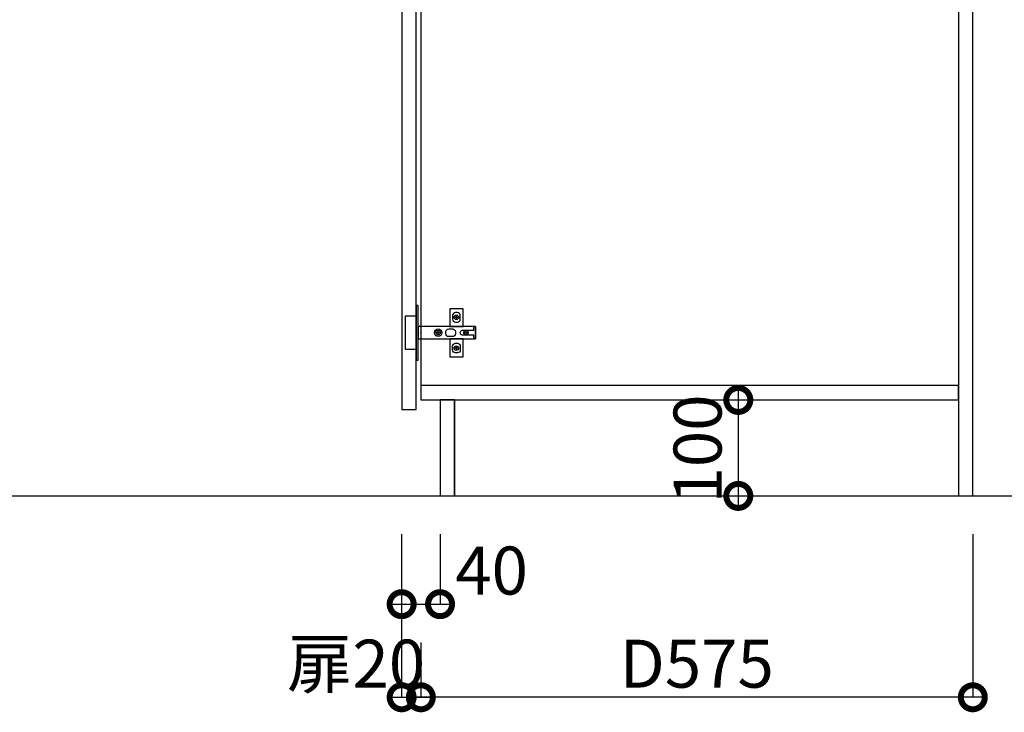
# Model space of a CAD drawing. Units: millimetres. Extents: x 16544 to 24816, y -3075 to 2738.
# Drawn here: x 20141 to 21166, y -2118 to -1396 of the extents above; entities that cross this region are included whole.
import ezdxf

# ---------------------------------------------------------------- set-up
doc = ezdxf.new("R2010")
doc.units = ezdxf.units.MM
doc.header["$LTSCALE"] = 60
doc.linetypes.add('HIDDEN', pattern=[0.375, 0.25, -0.125])
doc.layers.get('DEFPOINTS').update_dxf_attribs({"color": 21})
for name, color, linetype in [('2キャビネット（中）', 8, 'HIDDEN'), ('2キャビネット（外）', 7, 'Continuous'), ('2ダボ、ハッチ', 8, 'Continuous'), ('2扉', 6, 'Continuous'), ('3寸法線', 4, 'Continuous'), ('_0-0_', 7, 'Continuous')]:
    doc.layers.add(name, color=color, linetype=linetype)
doc.styles.add('Plusterior', font='txt')
doc.dimstyles.new('Plusterior-20', dxfattribs={"dimscale": 20, "dimtxt": 2.5, "dimasz": 2.5, "dimexe": 0, "dimexo": 2, "dimgap": 0.5, "dimtad": 1, "dimdec": 1, "dimdsep": 46, "dimtxsty": 'Plusterior', "dimblk1": 'DOTSMALL', "dimblk2": 'DOTSMALL', "dimsah": 1, "dimcen": 0, "dimdle": 0.5, "dimclrd": 4, "dimclre": 4, "dimclrt": 4, "dimadec": 0, "dimazin": 0, "dimtfac": 1, "dimtdec": 1, "dimtix": 1, "dimtmove": 2, "dimatfit": 3, "dimldrblk": 'DOTSMALL', "dimfxl": 1, "dimtolj": 1, "dimtzin": 0, "dimarcsym": 0})

# ---------------------------------------------------------------- blocks, each defined once
blk = doc.blocks.new('_DOTSMALL')
at = {"color": 0, "linetype": 'ByBlock', "const_width": 0.5}
blk.add_lwpolyline([(-0.0625, 0, 1), (0.0625, 0, 1)], format="xyb", close=True, dxfattribs=at)
blk = doc.blocks.new('*D195')
at = {"layer": '3寸法線', "color": 4, "lineweight": -2}
for p, q in [((21278.8, -1051.6), (21278.8, -1902.6)), ((21173.6, -1061.6), (21278.8, -1061.6)), ((21173.6, -1892.6), (21278.8, -1892.6))]:
    blk.add_line(p, q, dxfattribs=at)
at = {"layer": 'DEFPOINTS', "color": 0}
for p in [(21133.6, -1061.6), (21133.6, -1892.6), (21278.8, -1892.6)]:
    blk.add_point(p, dxfattribs=at)
at = {"layer": '3寸法線', "color": 4, "lineweight": -2, "xscale": 50, "yscale": 50, "zscale": 50}
for p, rotation in [((21278.8, -1061.6), 90), ((21278.8, -1892.6), 270)]:
    blk.add_blockref('_DOTSMALL', p, dxfattribs=dict(at, rotation=rotation))
at = {"layer": '3寸法線', "color": 4, "insert": (21235.5, -1449.3), "char_height": 50, "attachment_point": 5, "rotation": 90, "style": 'Plusterior'}
blk.add_mtext('\\A1;H831', dxfattribs=at)
blk = doc.blocks.new('*D194')
at = {"layer": '3寸法線', "color": 4, "lineweight": -2}
for p, q in [((21374.2, -1032.6), (21374.2, -1902.6)), ((21173.6, -1042.6), (21374.2, -1042.6)), ((21173.6, -1892.6), (21374.2, -1892.6))]:
    blk.add_line(p, q, dxfattribs=at)
at = {"layer": 'DEFPOINTS', "color": 0}
for p in [(21133.6, -1042.6), (21133.6, -1892.6), (21374.2, -1892.6)]:
    blk.add_point(p, dxfattribs=at)
at = {"layer": '3寸法線', "color": 4, "lineweight": -2, "xscale": 50, "yscale": 50, "zscale": 50}
for p, rotation in [((21374.2, -1042.6), 90), ((21374.2, -1892.6), 270)]:
    blk.add_blockref('_DOTSMALL', p, dxfattribs=dict(at, rotation=rotation))
at = {"layer": '3寸法線', "color": 4, "insert": (21331.4, -1449.3), "char_height": 50, "attachment_point": 5, "rotation": 90, "style": 'Plusterior'}
blk.add_mtext('\\A1;850', dxfattribs=at)
blk = doc.blocks.new('*D193')
at = {"layer": '3寸法線', "color": 4, "lineweight": -2}
for p, q in [((20889.3, -1782.6), (20889.3, -1902.6)), ((20764.7, -1792.6), (20889.3, -1792.6)), ((20764.7, -1892.6), (20889.3, -1892.6))]:
    blk.add_line(p, q, dxfattribs=at)
at = {"layer": 'DEFPOINTS', "color": 0}
for p in [(20724.7, -1792.6), (20724.7, -1892.6), (20889.3, -1892.6)]:
    blk.add_point(p, dxfattribs=at)
at = {"layer": '3寸法線', "color": 4, "lineweight": -2, "xscale": 50, "yscale": 50, "zscale": 50}
for p, rotation in [((20889.3, -1792.6), 90), ((20889.3, -1892.6), 270)]:
    blk.add_blockref('_DOTSMALL', p, dxfattribs=dict(at, rotation=rotation))
at = {"layer": '3寸法線', "color": 4, "insert": (20846.9, -1843.7), "char_height": 50, "attachment_point": 5, "rotation": 90, "style": 'Plusterior'}
blk.add_mtext('\\A1;100', dxfattribs=at)
blk = doc.blocks.new('A$C51BC223E')
at = {"layer": '2ダボ、ハッチ', "color": 8}
for p, q in [((38.7, 16), (35.4, 16)), ((37, 14.3), (37, 17.7)), ((18, -1.7), (18, 1.7)), ((47, -1.7), (47, 1.7)), ((19.7, 0), (16.4, 0)), ((48.7, 0), (45.4, 0)), ((38.7, -16), (35.4, -16)), ((37, -17.7), (37, -14.3))]:
    blk.add_line(p, q, dxfattribs=at)
for points in [[(-5, -28.5), (-3, -28.5), (-3, 28.5), (-5, 28.5)], [(44, 6.5), (44, 25), (30, 25), (30, 6.5)], [(-5, -17.5), (-16, -17.5), (-16, 17.5), (-5, 17.5)], [(-3, -6.5), (57, -6.5), (57, 6.5), (-3, 6.5)], [(30, -6.5), (30, -25), (44, -25), (44, -6.5)]]:
    blk.add_lwpolyline(points, close=True, dxfattribs=at)
for points in [[(38, 11, 0.414214), (41, 14), (41, 18, 0.414214), (38, 21), (36, 21, 0.414214), (33, 18), (33, 14, 0.414214), (36, 11)], [(29, 4), (33, 4, -0.414214), (36, 1), (36, -1, -0.414214), (33, -4), (29, -4, -0.414214), (26, -1), (26, 1, -0.414214)], [(57, -6.5), (55, -6.5), (55, -2.5), (43.2, -2.5, -0.242068), (41.5, -1.7, -0.318121), (41.5, 1.6, -0.244603), (43.2, 2.5), (55, 2.5), (55, 6.5), (57, 6.5)], [(38, -11, -0.414214), (41, -14), (41, -18, -0.414214), (38, -21), (36, -21, -0.414214), (33, -18), (33, -14, -0.414214), (36, -11)]]:
    blk.add_lwpolyline(points, format="xyb", close=True, dxfattribs=at)
for centre, radius in [((37, 16), 2.34), ((18, 0), 3.9), ((18, 0), 2.34), ((47, 0), 2.34), ((37, -16), 2.34)]:
    blk.add_circle(centre, radius, dxfattribs=at)
blk.add_point((0, 0), dxfattribs=at)
blk = doc.blocks.new('*D478')
at = {"layer": '3寸法線', "color": 4, "lineweight": -2}
for p, q in [((21133.6, -1932.6), (21133.6, -2102.4)), ((20558.6, -2045.4), (20558.6, -2102.4)), ((21143.6, -2102.4), (20548.6, -2102.4))]:
    blk.add_line(p, q, dxfattribs=at)
at = {"layer": 'DEFPOINTS', "color": 0}
for p in [(21133.6, -1892.6), (20558.6, -2005.4), (20558.6, -2102.4)]:
    blk.add_point(p, dxfattribs=at)
at = {"layer": '3寸法線', "color": 4, "lineweight": -2, "xscale": 50, "yscale": 50, "zscale": 50, "rotation": 180}
blk.add_blockref('_DOTSMALL', (20558.6, -2102.4), dxfattribs=at)
at = {"layer": '3寸法線', "color": 4, "lineweight": -2, "xscale": 50, "yscale": 50, "zscale": 50}
blk.add_blockref('_DOTSMALL', (21133.6, -2102.4), dxfattribs=at)
at = {"layer": '3寸法線', "color": 4, "insert": (20846.1, -2067.4), "char_height": 50, "attachment_point": 5, "style": 'Plusterior'}
blk.add_mtext('\\A1;D575', dxfattribs=at)
blk = doc.blocks.new('*D477')
at = {"layer": '3寸法線', "color": 4, "lineweight": -2}
for p, q in [((20538.6, -1932.6), (20538.6, -2102.4)), ((20558.6, -2045.4), (20558.6, -2102.4)), ((20528.6, -2102.4), (20568.6, -2102.4))]:
    blk.add_line(p, q, dxfattribs=at)
at = {"layer": 'DEFPOINTS', "color": 0}
for p in [(20538.6, -1892.6), (20558.6, -2005.4), (20558.6, -2102.4)]:
    blk.add_point(p, dxfattribs=at)
at = {"layer": '3寸法線', "color": 4, "lineweight": -2, "xscale": 50, "yscale": 50, "zscale": 50, "rotation": 180}
blk.add_blockref('_DOTSMALL', (20538.6, -2102.4), dxfattribs=at)
at = {"layer": '3寸法線', "color": 4, "lineweight": -2, "xscale": 50, "yscale": 50, "zscale": 50}
blk.add_blockref('_DOTSMALL', (20558.6, -2102.4), dxfattribs=at)
at = {"layer": '3寸法線', "color": 4, "insert": (20491.1, -2067.4), "char_height": 50, "attachment_point": 5, "style": 'Plusterior'}
blk.add_mtext('\\A1;扉20', dxfattribs=at)
blk = doc.blocks.new('*D476')
at = {"layer": '3寸法線', "color": 4, "lineweight": -2}
for p, q in [((20538.6, -1932.6), (20538.6, -2005.4)), ((20578.6, -1932.6), (20578.6, -2005.4)), ((20528.6, -2005.4), (20588.6, -2005.4))]:
    blk.add_line(p, q, dxfattribs=at)
at = {"layer": 'DEFPOINTS', "color": 0}
for p in [(20538.6, -1892.6), (20578.6, -1892.6), (20578.6, -2005.4)]:
    blk.add_point(p, dxfattribs=at)
at = {"layer": '3寸法線', "color": 4, "lineweight": -2, "xscale": 50, "yscale": 50, "zscale": 50, "rotation": 180}
blk.add_blockref('_DOTSMALL', (20538.6, -2005.4), dxfattribs=at)
at = {"layer": '3寸法線', "color": 4, "lineweight": -2, "xscale": 50, "yscale": 50, "zscale": 50}
blk.add_blockref('_DOTSMALL', (20578.6, -2005.4), dxfattribs=at)
at = {"layer": '3寸法線', "color": 4, "insert": (20632.3, -1970.4), "char_height": 50, "attachment_point": 5, "style": 'Plusterior'}
blk.add_mtext('\\A1;40', dxfattribs=at)

msp = doc.modelspace()

# ---------------------------------------------------------------- linework, layer by layer
at = {"color": 3}
msp.add_line((19864.7, -1892.57), (21857.56, -1892.57), dxfattribs=at)
at = {"layer": '2キャビネット（中）', "linetype": 'Continuous'}
msp.add_lwpolyline([(21118.63, -1892.57), (21133.63, -1892.57), (21133.63, -1061.57), (21118.63, -1061.57)], close=True, dxfattribs=at)
at = {"layer": '2キャビネット（外）'}
msp.add_lwpolyline([(21133.63, -1061.57), (20558.63, -1061.57), (20558.63, -1792.57), (20593.63, -1792.57), (20593.63, -1892.57), (21133.63, -1892.57), (21133.63, -1061.57)], dxfattribs=at)
at = {"layer": '2扉', "ltscale": 3}
msp.add_lwpolyline([(20538.63, -1802.57), (20553.63, -1802.57), (20553.63, -1802.57), (20553.63, -1086.57), (20538.63, -1086.57), (20538.63, -1802.57)], dxfattribs=at)
at = {"layer": '_0-0_', "color": 8}
for points in [[(20558.63, -1792.57), (21118.63, -1792.57), (21118.63, -1777.57), (20558.63, -1777.57)], [(20593.63, -1892.57), (20593.63, -1792.57), (20578.63, -1792.57), (20578.63, -1892.57)]]:
    msp.add_lwpolyline(points, close=True, dxfattribs=at)

# ---------------------------------------------------------------- block references
msp.add_blockref('A$C51BC223E', (20558.63, -1722.57))

# ---------------------------------------------------------------- dimensions: what is measured, and where the dimension line sits
at = {"layer": '3寸法線'}
for base, p1, p2, picture, middle in [((21374.18, -1892.57), (21133.63, -1042.57), (21133.63, -1892.57), '*D194', (21331.37, -1449.31)), ((20889.31, -1892.57), (20724.68, -1792.57), (20724.68, -1892.57), '*D193', (20846.86, -1843.66))]:
    dim = msp.add_linear_dim(base=base, p1=p1, p2=p2, angle=270, dimstyle='Plusterior-20', dxfattribs=at)
    dim.commit()
    dim.dimension.update_dxf_attribs({"geometry": picture, "text_midpoint": middle, "dimtype": 160})
dim = msp.add_linear_dim(base=(21278.77, -1892.57), p1=(21133.63, -1061.57), p2=(21133.63, -1892.57), angle=270, text='H<>', dimstyle='Plusterior-20', dxfattribs=at)
dim.commit()
dim.dimension.update_dxf_attribs({"geometry": '*D195', "text_midpoint": (21235.55, -1449.31), "dimtype": 160})
dim = msp.add_linear_dim(base=(20558.63, -2102.45), p1=(20538.63, -1892.57), p2=(20558.63, -2005.44), text='扉<>', dimstyle='Plusterior-20', dxfattribs=at)
dim.commit()
dim.dimension.update_dxf_attribs({"geometry": '*D477', "text_midpoint": (20491.1, -2067.45), "dimtype": 160})
dim = msp.add_linear_dim(base=(20578.63, -2005.44), p1=(20538.63, -1892.57), p2=(20578.63, -1892.57), dimstyle='Plusterior-20', dxfattribs=at)
dim.commit()
dim.dimension.update_dxf_attribs({"geometry": '*D476', "text_midpoint": (20632.28, -1970.44), "dimtype": 160})
dim = msp.add_linear_dim(base=(20558.63, -2102.45), p1=(21133.63, -1892.57), p2=(20558.63, -2005.44), text='D<>', dimstyle='Plusterior-20', dxfattribs=at)
dim.commit()
dim.dimension.update_dxf_attribs({"geometry": '*D478', "text_midpoint": (20846.13, -2067.45)})

doc.saveas('drawing.dxf')
